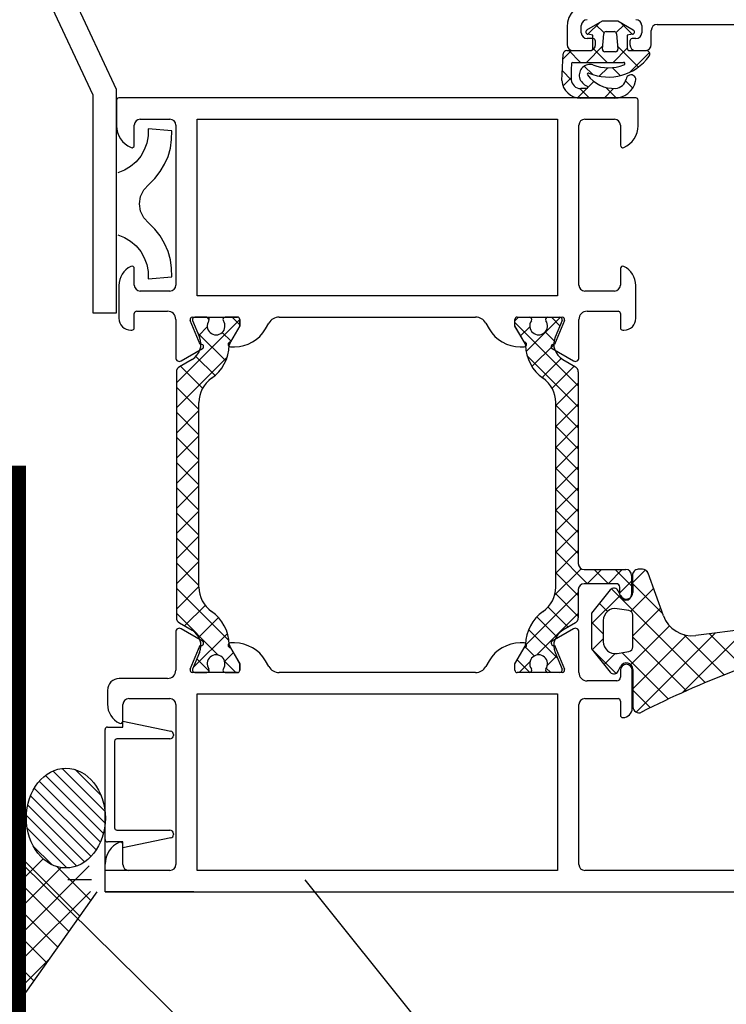
# Model space of a CAD drawing. Units: inches. Extents: x -224 to 914, y -1661 to 0.
# Drawn here: x -15 to -6, y -1379 to -1366 of the extents above; entities that cross this region are included whole.
import ezdxf
from ezdxf import colors
from ezdxf.entities.mleader import LeaderData, LeaderLine
from ezdxf.math import Vec2, Vec3

# ---------------------------------------------------------------- set-up
doc = ezdxf.new("R2010")
doc.units = ezdxf.units.IN
doc.layers.add('ELEV-BACKGROUND', color=7, linetype='Continuous')
doc.layers.add('TXT', color=2, linetype='Continuous')
doc.styles.add('14TXT', font='simplex.shx', dxfattribs={"width": 0.8, "height": 4.5})
doc.styles.add('8scale', font='simplex.shx', dxfattribs={"width": 0.8, "height": 0.75})
doc.dimstyles.new('8scale', dxfattribs={"dimscale": 8, "dimtxt": 0.18, "dimasz": 0.125, "dimexe": 0.0625, "dimexo": 0.0625, "dimgap": 0.09, "dimtad": 1, "dimdec": 4, "dimzin": 3, "dimdsep": 46, "dimlunit": 4, "dimtxsty": '8scale', "dimblk": 'OBLIQUE', "dimcen": 0.09, "dimdle": 0.0625, "dimadec": 0, "dimazin": 0, "dimtfac": 1, "dimtdec": 4, "dimtmove": 2, "dimatfit": 3, "dimldrblk": 'LEADER', "dimfxl": 1, "dimtolj": 1, "dimtzin": 0, "dimarcsym": 0})

# ---------------------------------------------------------------- blocks, each defined once
blk = doc.blocks.new('_Oblique')
at = {"color": 0, "linetype": 'ByBlock', "lineweight": -2}
blk.add_line((-0.5, -0.5), (0.5, 0.5), dxfattribs=at)
blk = doc.blocks.new('LEADER')
blk.add_lwpolyline([(0, 0, 0, 0.15, 0), (-0.937, 0, 0, 0, 0), (-1, 0, 0, 0, 0)], format="xyseb")

msp = doc.modelspace()

# ---------------------------------------------------------------- hatches: boundary and pattern name
at = {"layer": 'ELEV-BACKGROUND', "linetype": 'Continuous'}
h = msp.add_hatch(dxfattribs=at)
h.set_pattern_fill('JIS_WOOD', color=256, scale=0.15624, angle=90, style=0)
h.set_pattern_definition([(135, (-145.30296, -1409.19457), (-0.07812, -0.07812), [])])
edge = h.paths.add_edge_path()
edge.add_ellipse((-14.35693, -1376.381347), major_axis=(0, -0.657998), ratio=0.79097529, start_angle=0, end_angle=360)

# ---------------------------------------------------------------- linework, layer by layer
at = {"layer": 'ELEV-BACKGROUND', "extrusion": (0, 0, -1)}
for p, q in [((-13.689106, -1366.776429), (-14.892154, -1364.193782)), ((-15.204634, -1364.265652), (-14.001586, -1366.845175)), ((-13.689106, -1369.719991), (-13.689106, -1366.776429)), ((-14.001586, -1366.845175), (-14.001586, -1369.719991)), ((-14.001586, -1369.719991), (-13.689106, -1369.719991))]:
    msp.add_line(p, q, dxfattribs=at)
at = {"layer": 'ELEV-BACKGROUND'}
for p, q in [((-7.489409, -1365.988304), (-7.285587, -1365.870627)), ((-7.476643, -1366.046592), (-7.321292, -1365.891241)), ((-7.285587, -1365.870627), (-7.083895, -1365.870627)), ((-7.083895, -1365.870627), (-6.88007, -1365.988304)), ((-7.047836, -1365.891445), (-6.892711, -1366.046569)), ((-7.751986, -1365.947456), (-7.751986, -1366.181816)), ((-7.564498, -1366.025576), (-7.564498, -1365.931832)), ((-7.370435, -1365.919614), (-7.266951, -1366.023099)), ((-7.237279, -1366.011244), (-7.132203, -1366.011244)), ((-7.102521, -1366.023239), (-6.998951, -1365.919669)), ((-6.767674, -1365.931832), (-6.767674, -1366.025576)), ((-6.642682, -1366.181816), (-6.642682, -1365.994328)), ((-6.564562, -1365.916208), (-4.549066, -1365.916208)), ((-7.408258, -1366.103696), (-7.486378, -1366.103696)), ((-7.411289, -1366.058114), (-7.47921, -1366.046139)), ((-7.411289, -1366.22998), (-7.411289, -1366.058114)), ((-7.37701, -1366.181816), (-7.37701, -1366.134944)), ((-7.286178, -1366.24288), (-7.268409, -1366.039769)), ((-7.101074, -1366.039769), (-7.083304, -1366.24288)), ((-6.890269, -1366.046139), (-6.958194, -1366.058114)), ((-6.958194, -1366.058114), (-6.958194, -1366.229979)), ((-6.923914, -1366.134944), (-6.923914, -1366.181816)), ((-6.845794, -1366.103696), (-6.892666, -1366.103696)), ((-7.805372, -1366.375321), (-7.691277, -1366.261227)), ((-7.754657, -1366.261227), (-7.442635, -1366.261227)), ((-7.730361, -1366.261227), (-7.574121, -1366.417467)), ((-7.673866, -1366.259936), (-7.45513, -1366.259936)), ((-7.496748, -1366.417467), (-7.282728, -1366.203446)), ((-7.411289, -1366.229529), (-7.223352, -1366.417467)), ((-7.114434, -1366.276852), (-7.255049, -1366.276852)), ((-7.14598, -1366.417467), (-6.958194, -1366.229681)), ((-7.086768, -1366.203281), (-6.811564, -1366.478486)), ((-6.926946, -1366.261227), (-6.708208, -1366.261227)), ((-6.92347, -1366.545726), (-6.665825, -1366.288081)), ((-6.845794, -1366.259936), (-6.720802, -1366.259936)), ((-7.821005, -1366.654131), (-7.801456, -1366.305475)), ((-7.677486, -1366.417467), (-7.008123, -1366.417467)), ((-7.813955, -1366.528401), (-7.696264, -1366.646093)), ((-7.52505, -1366.466537), (-7.414336, -1366.577251)), ((-7.327647, -1366.599134), (-7.216674, -1366.488161)), ((-7.155216, -1366.485602), (-7.050076, -1366.590742)), ((-7.805246, -1366.725965), (-7.697868, -1366.618586)), ((-7.477432, -1366.748919), (-7.397746, -1366.669233)), ((-6.979732, -1366.661086), (-6.886053, -1366.754766)), ((-7.612236, -1366.883723), (-7.489347, -1366.760834)), ((-7.581554, -1366.760802), (-7.455309, -1366.887047)), ((-7.492694, -1366.761196), (-7.571667, -1366.761194)), ((-7.264792, -1366.887047), (-7.137879, -1366.760135)), ((-7.247418, -1366.74417), (-7.105298, -1366.886289)), ((-13.689106, -1366.916569), (-13.689106, -1367.251186)), ((-6.845794, -1366.885321), (-13.657858, -1366.885321)), ((-7.129304, -1366.887047), (-7.571606, -1366.887047)), ((-6.814546, -1367.251186), (-6.814546, -1366.916569)), ((-13.376626, -1367.166553), (-12.986026, -1367.166553)), ((-12.626674, -1369.494529), (-12.626674, -1367.166553)), ((-12.626674, -1367.166553), (-7.876978, -1367.166553)), ((-7.876978, -1367.166553), (-7.876978, -1369.494529)), ((-7.517626, -1367.166553), (-7.127026, -1367.166553)), ((-13.454746, -1367.510281), (-13.454746, -1367.244673)), ((-12.907906, -1367.244673), (-12.907906, -1369.353913)), ((-7.595746, -1369.353913), (-7.595746, -1367.244673)), ((-7.048906, -1367.244673), (-7.048906, -1367.510281)), ((-13.454746, -1369.353913), (-13.454746, -1369.135177)), ((-7.048906, -1369.135177), (-7.048906, -1369.353913)), ((-13.657858, -1369.359967), (-13.657858, -1369.791385)), ((-6.845794, -1369.791385), (-6.845794, -1369.359967)), ((-12.986026, -1369.432033), (-13.376626, -1369.432033)), ((-7.876978, -1369.494529), (-12.626674, -1369.494529)), ((-7.127026, -1369.432033), (-7.517626, -1369.432033)), ((-13.454746, -1369.916377), (-13.454746, -1369.728889)), ((-13.423498, -1369.697641), (-13.017274, -1369.697641)), ((-12.68917, -1369.775761), (-12.095458, -1369.775761)), ((-12.497713, -1369.775761), (-12.658204, -1369.775761)), ((-12.466484, -1369.805907), (-12.496611, -1369.77578)), ((-12.095458, -1369.775761), (-12.255667, -1369.775761)), ((-12.06421, -1369.876746), (-12.165195, -1369.775761)), ((-11.546432, -1369.775761), (-8.95722, -1369.775761)), ((-8.439442, -1369.824388), (-8.390814, -1369.775761)), ((-8.408194, -1369.775761), (-8.247985, -1369.775761)), ((-8.408194, -1369.775761), (-7.814482, -1369.775761)), ((-8.291527, -1370.228866), (-7.839078, -1369.776417)), ((-8.226627, -1369.784199), (-8.225174, -1369.785652)), ((-8.005939, -1369.775761), (-7.845447, -1369.775761)), ((-7.958869, -1369.775761), (-7.845599, -1369.889031)), ((-7.486378, -1369.697641), (-7.080154, -1369.697641)), ((-7.048906, -1369.728889), (-7.048906, -1369.916377)), ((-12.907906, -1369.807009), (-12.907906, -1370.313113)), ((-12.06422, -1369.806221), (-12.900094, -1370.642095)), ((-12.586467, -1370.136609), (-12.718039, -1369.818967)), ((-12.687074, -1369.818967), (-12.594823, -1370.041679)), ((-12.493354, -1369.90392), (-12.605452, -1370.016018)), ((-12.197886, -1370.124475), (-12.06421, -1369.892941)), ((-12.06421, -1369.891378), (-12.186889, -1370.103865)), ((-12.06421, -1369.892941), (-12.06421, -1369.807009)), ((-12.06421, -1369.807009), (-12.06421, -1369.891378)), ((-11.726842, -1369.932001), (-11.68174, -1369.853881)), ((-8.821912, -1369.853881), (-8.776809, -1369.932001)), ((-8.439442, -1369.892941), (-8.439442, -1369.807009)), ((-8.439442, -1369.891378), (-8.439442, -1369.807009)), ((-8.439442, -1369.84758), (-7.603558, -1370.683464)), ((-8.316763, -1370.103865), (-8.439442, -1369.891378)), ((-8.305765, -1370.124475), (-8.439442, -1369.892941)), ((-8.363439, -1370.024581), (-8.243551, -1369.904693)), ((-7.785612, -1369.818967), (-7.917184, -1370.136609)), ((-7.816578, -1369.818967), (-7.908828, -1370.041679)), ((-7.595746, -1370.313113), (-7.595746, -1369.807009)), ((-13.501618, -1369.947625), (-13.485994, -1369.947625)), ((-12.249771, -1370.354055), (-12.617928, -1369.985898)), ((-12.179596, -1370.092795), (-12.295223, -1369.977168)), ((-8.039689, -1369.971137), (-7.922653, -1370.088173)), ((-7.017658, -1369.947625), (-7.002034, -1369.947625)), ((-12.186889, -1370.166361), (-12.132766, -1370.166361)), ((-8.370886, -1370.166361), (-8.316763, -1370.166361)), ((-8.214532, -1370.428067), (-7.926507, -1370.140042)), ((-12.230856, -1370.304292), (-12.900094, -1370.97353)), ((-12.837598, -1370.353705), (-12.556781, -1370.191576)), ((-12.38962, -1370.545642), (-12.641944, -1370.293317)), ((-8.278865, -1370.284353), (-7.603558, -1370.95966)), ((-7.94687, -1370.191576), (-7.666054, -1370.353705)), ((-12.694163, -1370.334327), (-12.861034, -1370.430669)), ((-12.553963, -1370.712734), (-12.84518, -1370.421516)), ((-8.08201, -1370.571741), (-7.830741, -1370.320471)), ((-7.948663, -1370.714589), (-7.656645, -1370.422571)), ((-7.809488, -1370.334327), (-7.642618, -1370.430669)), ((-12.900094, -1370.498323), (-12.900094, -1373.740416)), ((-7.603558, -1370.498323), (-7.603558, -1373.025571)), ((-12.603238, -1370.994894), (-12.900094, -1370.698038)), ((-7.900414, -1370.942536), (-7.603558, -1370.64568)), ((-12.603238, -1373.336097), (-12.603238, -1370.902643)), ((-7.900414, -1373.336097), (-7.900414, -1370.902643)), ((-7.900414, -1371.218732), (-7.603558, -1370.921876)), ((-7.900414, -1370.939), (-7.603558, -1371.235856)), ((-12.603238, -1371.008109), (-12.900094, -1371.304965)), ((-12.603238, -1371.326329), (-12.900094, -1371.029473)), ((-7.900414, -1371.494928), (-7.603558, -1371.198072)), ((-7.900414, -1371.215196), (-7.603558, -1371.512052)), ((-12.603238, -1371.339544), (-12.900094, -1371.6364)), ((-12.603238, -1371.657764), (-12.900094, -1371.360908)), ((-7.900414, -1371.771124), (-7.603558, -1371.474268)), ((-7.900414, -1371.491392), (-7.603558, -1371.788248)), ((-12.603238, -1371.670979), (-12.900094, -1371.967835)), ((-12.603238, -1371.989199), (-12.900094, -1371.692343)), ((-7.900414, -1372.047319), (-7.603558, -1371.750463)), ((-7.900414, -1371.767588), (-7.603558, -1372.064444)), ((-12.603238, -1372.002414), (-12.900094, -1372.29927)), ((-12.603238, -1372.320634), (-12.900094, -1372.023778)), ((-7.900414, -1372.323515), (-7.603558, -1372.026659)), ((-7.900414, -1372.043784), (-7.603558, -1372.34064)), ((-12.603238, -1372.333849), (-12.900094, -1372.630705)), ((-12.603238, -1372.652069), (-12.900094, -1372.355213)), ((-7.900414, -1372.599711), (-7.603558, -1372.302855)), ((-7.900414, -1372.31998), (-7.603558, -1372.616836)), ((-7.900414, -1372.875907), (-7.603558, -1372.579051)), ((-7.900414, -1372.596175), (-7.603558, -1372.893031)), ((-12.603238, -1372.665284), (-12.900094, -1372.96214)), ((-12.603238, -1372.983504), (-12.900094, -1372.686648)), ((-7.900414, -1373.152103), (-7.603558, -1372.855247)), ((-7.900414, -1372.872371), (-7.481606, -1373.291179)), ((-12.603238, -1372.996719), (-12.900094, -1373.293575)), ((-12.603238, -1373.31494), (-12.900094, -1373.018084)), ((-7.915412, -1373.443298), (-7.56503, -1373.092915)), ((-7.900414, -1373.148567), (-7.603558, -1373.445423)), ((-7.525438, -1373.103691), (-6.978598, -1373.103691)), ((-7.487098, -1373.291179), (-7.29961, -1373.103691)), ((-7.392898, -1373.103691), (-7.20541, -1373.291179)), ((-7.210902, -1373.291179), (-7.023414, -1373.103691)), ((-7.116702, -1373.103691), (-6.900478, -1373.319916)), ((-6.888394, -1373.279949), (-6.718457, -1373.110012)), ((-6.75795, -1373.100291), (-6.814182, -1373.101528)), ((-6.71004, -1373.115392), (-6.693231, -1373.1322)), ((-6.48263, -1373.712816), (-6.682654, -1373.152142)), ((-7.10359, -1373.291179), (-7.525438, -1373.291179)), ((-7.056718, -1373.413191), (-6.900478, -1373.256951)), ((-6.900478, -1373.181811), (-6.900478, -1373.431795)), ((-6.890564, -1373.181349), (-6.885605, -1373.406686)), ((-6.888218, -1373.287983), (-6.493305, -1373.682896)), ((-12.603238, -1373.328154), (-12.900094, -1373.62501)), ((-12.207499, -1374.042114), (-12.900094, -1373.349519)), ((-8.302056, -1374.106137), (-7.603558, -1373.407639)), ((-7.908761, -1373.416416), (-7.603558, -1373.721619)), ((-7.603558, -1373.369299), (-7.603558, -1373.740416)), ((-7.181851, -1373.372951), (-7.430527, -1373.68004)), ((-7.167188, -1373.359781), (-5.930917, -1374.596052)), ((-7.047349, -1373.445906), (-7.077112, -1373.384883)), ((-7.056718, -1373.431795), (-7.056718, -1373.338051)), ((-6.912538, -1373.654861), (-6.610913, -1373.353236)), ((-7.430527, -1373.822081), (-7.049644, -1373.441199)), ((-7.326348, -1373.55139), (-7.220613, -1373.657124)), ((-7.056249, -1373.44034), (-6.987143, -1373.509446)), ((-12.349145, -1374.231902), (-12.900094, -1373.680954)), ((-12.520342, -1373.576694), (-12.791731, -1373.848083)), ((-8.15079, -1374.231067), (-7.603558, -1373.683835)), ((-8.002249, -1373.599124), (-7.738148, -1373.863225)), ((-7.430527, -1373.68004), (-7.430527, -1374.151162)), ((-6.936318, -1373.645815), (-7.09338, -1373.620704)), ((-6.883687, -1373.976779), (-6.518679, -1373.611771)), ((-12.861034, -1373.80807), (-12.694163, -1373.904413)), ((-12.347076, -1373.734863), (-12.606225, -1373.994012)), ((-8.149892, -1373.727677), (-7.892328, -1373.985241)), ((-7.642618, -1373.80807), (-7.809488, -1373.904413)), ((-7.430527, -1373.79798), (-7.274287, -1373.95422)), ((-7.274287, -1373.774984), (-7.274287, -1374.056218)), ((-6.883687, -1374.123674), (-6.883688, -1373.707527)), ((-4.301789, -1373.750167), (-6.056949, -1373.974152)), ((-12.907906, -1373.925608), (-12.907906, -1374.431713)), ((-12.556781, -1374.047146), (-12.837598, -1373.885016)), ((-12.227132, -1373.946354), (-12.677544, -1374.396766)), ((-8.258409, -1373.895356), (-7.874975, -1374.27879)), ((-7.666054, -1373.885016), (-7.94687, -1374.047146)), ((-7.595746, -1374.462961), (-7.595746, -1373.925608)), ((-6.913241, -1374.357102), (-6.402613, -1373.846474)), ((-6.840174, -1374.985573), (-5.795373, -1373.940771)), ((-6.230494, -1374.726662), (-5.393292, -1373.889459)), ((-12.132766, -1374.072361), (-12.186889, -1374.072361)), ((-8.316763, -1374.072361), (-8.370886, -1374.072361)), ((-7.420823, -1374.163146), (-7.274287, -1374.01661)), ((-6.883687, -1374.678316), (-6.176659, -1373.971288)), ((-6.883687, -1373.994051), (-6.175657, -1374.702081)), ((-6.213134, -1373.963066), (-5.681962, -1374.494238)), ((-5.874555, -1373.950876), (-5.428683, -1374.396748)), ((-12.718039, -1374.419755), (-12.586467, -1374.102112)), ((-12.594823, -1374.19706), (-12.687074, -1374.419773)), ((-12.148737, -1374.199394), (-12.263783, -1374.314441)), ((-12.06421, -1374.345799), (-12.197886, -1374.114265)), ((-12.186889, -1374.134857), (-12.06421, -1374.347343)), ((-8.439442, -1374.345799), (-8.305765, -1374.114265)), ((-8.439442, -1374.347343), (-8.316763, -1374.134857)), ((-8.3094, -1374.12056), (-8.185609, -1374.244351)), ((-7.917184, -1374.102112), (-7.785612, -1374.419755)), ((-7.908828, -1374.19706), (-7.816578, -1374.419773)), ((-7.430527, -1374.148749), (-7.10475, -1374.474525)), ((-7.430527, -1374.151162), (-7.181852, -1374.458252)), ((-7.09338, -1374.210498), (-6.936316, -1374.185386)), ((-7.028398, -1374.200109), (-6.416284, -1374.812222)), ((-12.468829, -1374.443654), (-12.630146, -1374.282337)), ((-12.118068, -1374.462979), (-12.262793, -1374.318254)), ((-11.68174, -1374.384841), (-11.726842, -1374.306721)), ((-8.776809, -1374.306721), (-8.821912, -1374.384841)), ((-8.410495, -1374.295662), (-8.243501, -1374.462656)), ((-8.382702, -1374.462979), (-8.241693, -1374.32197)), ((-8.011995, -1374.368468), (-7.888841, -1374.245314)), ((-7.263872, -1374.356965), (-7.11936, -1374.212452)), ((-12.095458, -1374.462961), (-12.68917, -1374.462961)), ((-12.658204, -1374.462979), (-12.497713, -1374.462979)), ((-12.255667, -1374.462979), (-12.095458, -1374.462979)), ((-12.06421, -1374.431731), (-12.06421, -1374.345799)), ((-12.06421, -1374.347343), (-12.06421, -1374.431713)), ((-8.95722, -1374.462961), (-11.546432, -1374.462961)), ((-8.439442, -1374.431731), (-8.439442, -1374.345799)), ((-8.439442, -1374.431713), (-8.439442, -1374.347343)), ((-7.814482, -1374.462961), (-8.408194, -1374.462961)), ((-8.247985, -1374.462979), (-8.408194, -1374.462979)), ((-8.025514, -1374.404447), (-7.966981, -1374.462979)), ((-7.845447, -1374.462979), (-8.005939, -1374.462979)), ((-7.077111, -1374.446319), (-7.046904, -1374.384386)), ((-7.048906, -1374.431713), (-7.048906, -1374.525457)), ((-6.892666, -1374.931681), (-6.892666, -1374.431713)), ((-6.883687, -1374.421955), (-6.883687, -1374.915537)), ((-13.017274, -1374.541081), (-13.652123, -1374.541081)), ((-7.095778, -1374.572329), (-7.486378, -1374.572329)), ((-13.808363, -1374.697321), (-13.808363, -1374.878755)), ((-6.883687, -1374.695589), (-6.652892, -1374.926384)), ((-13.527131, -1374.806689), (-12.986026, -1374.806689)), ((-12.626674, -1377.072169), (-12.626674, -1374.744193)), ((-12.626674, -1374.744193), (-7.876978, -1374.744193)), ((-7.876978, -1374.744193), (-7.876978, -1377.072169)), ((-7.517626, -1374.806689), (-7.080154, -1374.806689)), ((-7.048906, -1374.837937), (-7.048906, -1375.025425)), ((-13.605251, -1375.103545), (-13.605251, -1374.884809)), ((-12.907906, -1374.884809), (-12.907906, -1376.994049)), ((-7.595746, -1376.994049), (-7.595746, -1374.884809)), ((-6.759441, -1374.979736), (-6.770232, -1374.985208)), ((-13.605251, -1375.181665), (-13.605251, -1375.103545)), ((-13.605251, -1375.103545), (-12.973693, -1375.234741)), ((-13.839611, -1376.665945), (-13.839611, -1375.212913)), ((-13.808363, -1375.181665), (-13.605251, -1375.181665)), ((-13.714619, -1375.369153), (-13.714619, -1376.509705)), ((-12.986026, -1375.337905), (-13.683371, -1375.337905)), ((-12.939154, -1375.279961), (-12.939154, -1375.291033)), ((-13.839611, -1377.353401), (-13.839611, -1375.990705)), ((-13.683371, -1376.540953), (-12.986026, -1376.540953)), ((-12.973693, -1376.644117), (-13.605251, -1376.775313)), ((-12.939154, -1376.587825), (-12.939154, -1376.598896)), ((-13.605251, -1376.697193), (-13.808363, -1376.697193)), ((-13.605251, -1376.775313), (-13.605251, -1376.697193)), ((-13.605251, -1376.994049), (-13.605251, -1376.728441)), ((-12.986026, -1377.072169), (-13.839611, -1377.072169)), ((-7.876978, -1377.072169), (-12.626674, -1377.072169)), ((-4.984352, -1377.072169), (-7.517626, -1377.072169)), ((-14.017191, -1377.197161), (-14.329671, -1377.197161)), ((-13.839611, -1377.353401), (-2.939794, -1377.353401)), ((-12.670421, -1377.353401), (-13.839611, -1377.353401)), ((-6.900564, -1377.358263), (-12.178538, -1377.358263))]:
    msp.add_line(p, q, dxfattribs=at)
at = {"layer": 'ELEV-BACKGROUND', "linetype": 'Continuous'}
for p, q in [((-14.888495, -1377.152074), (-14.656151, -1376.919729)), ((-14.888495, -1376.95727), (-14.172629, -1377.673136)), ((-14.888495, -1377.853611), (-14.048439, -1377.013555)), ((-14.888495, -1377.502842), (-14.420129, -1377.034476)), ((-14.471908, -1377.023087), (-14.027135, -1377.467861)), ((-14.888495, -1377.308038), (-14.318123, -1377.87841)), ((-14.888495, -1378.20438), (-14.03314, -1377.349024)), ((-13.947783, -1377.355905), (-14.888495, -1378.683137)), ((-14.888495, -1377.658807), (-14.463617, -1378.083685)), ((-14.888495, -1378.009576), (-14.609111, -1378.28896)), ((-14.888495, -1378.555149), (-14.576998, -1378.243651)), ((-14.888495, -1378.41857), (-14.778756, -1378.528309))]:
    msp.add_line(p, q, dxfattribs=at)
at = {"layer": 'ELEV-BACKGROUND', "extrusion": (0, 0, -1)}
msp.add_lwpolyline([(13.673482, -1368.690369), (13.584425, -1368.726304), (13.50318, -1368.774739), (13.43131, -1368.837235), (13.370376, -1368.910667), (13.323504, -1368.993475), (13.290694, -1369.082531), (13.273507, -1369.176275), (13.271945, -1369.271582), (12.961027, -1369.245021), (12.96259, -1369.130966), (12.978214, -1369.018473), (13.009462, -1368.909105), (13.054771, -1368.804424), (13.11258, -1368.705993), (13.182888, -1368.616936), (13.264133, -1368.537254), (13.329754, -1368.465383), (13.371938, -1368.377889), (13.386, -1368.282583), (13.371938, -1368.185714), (13.329754, -1368.098219), (13.264133, -1368.027911), (13.182888, -1367.948229), (13.11258, -1367.85761), (13.054771, -1367.760741), (13.009462, -1367.65606), (12.978214, -1367.546692), (12.96259, -1367.432637), (12.961027, -1367.320144), (13.271945, -1367.292021), (13.273507, -1367.387327), (13.290694, -1367.481071), (13.323504, -1367.570128), (13.370376, -1367.652935), (13.43131, -1367.726368), (13.50318, -1367.788864), (13.584425, -1367.838861), (13.673482, -1367.873234)], dxfattribs=at)
at = {"layer": 'ELEV-BACKGROUND', "const_width": 0.333333}
msp.add_lwpolyline([(-15.048394, -1383.361797), (-15.048394, -1371.735113)], dxfattribs=at)
at = {"layer": 'ELEV-BACKGROUND'}
for centre, radius, start, end in [((-7.439506, -1365.947456), 0.31248, 90, 180), ((-7.486378, -1365.931832), 0.07812, 90, 180), ((-6.845794, -1365.931832), 0.07812, 0, 90), ((-7.486378, -1366.025576), 0.07812, 180, 270), ((-7.473784, -1366.015366), 0.031248, 120.0002209, 260.0010878), ((-7.23728, -1366.042493), 0.031249, 89.998654, 174.9991242), ((-7.132204, -1366.042492), 0.031248, 4.9996233, 89.9994713), ((-6.895694, -1366.015365), 0.031248, 279.998589, 60.0002732), ((-6.845794, -1366.025576), 0.07812, 270, 0), ((-6.564562, -1365.994328), 0.07812, 90, 180), ((-7.408258, -1366.134944), 0.031248, 0, 90), ((-6.892666, -1366.134944), 0.031248, 90, 180), ((-7.754657, -1366.308099), 0.046872, 90, 176.7907925), ((-7.673866, -1366.181816), 0.07812, 180, 270), ((-7.45513, -1366.181816), 0.07812, 270, 0), ((-7.442537, -1366.22998), 0.031247, 269.8188132, 360), ((-7.255049, -1366.245604), 0.031248, 175.0004702, 270), ((-7.114434, -1366.245603), 0.031249, 269.9986736, 4.9988256), ((-6.926946, -1366.229979), 0.031248, 180, 270), ((-6.845794, -1366.181816), 0.07812, 180, 270), ((-6.720802, -1366.181816), 0.07812, 270, 0), ((-6.708208, -1366.308099), 0.046872, 323.9983924, 90), ((-7.677486, -1366.433091), 0.015624, 90, 174.3318838), ((-7.208524, -1365.944576), 0.665309, 247.3432129, 323.9983924), ((-7.005159, -1366.432506), 0.015329, 281.1509783, 101.1509783), ((-6.418147, -1366.558082), 1.281151, 174.3318838, 183.8743681), ((-7.448145, -1366.588325), 0.144037, 74.8975538, 191.8195014), ((-7.208523, -1365.944581), 0.543641, 248.176922, 292.304706), ((-7.571606, -1366.637065), 0.249982, 183.914481, 270), ((-7.571663, -1366.636202), 0.124992, 183.8743681, 269.9983124), ((-7.408072, -1366.557106), 0.190968, 198.540123, 245.8198987), ((-7.470826, -1366.572961), 0.015624, 67.3432129, 216.5978081), ((-7.1296, -1366.319564), 0.440648, 216.5978081, 272.3398952), ((-7.126265, -1366.602838), 0.284226, 269.387338, 347.575977), ((-7.12627, -1366.602837), 0.157691, 275.334685, 347.576582), ((-6.908995, -1366.643617), 0.063647, 341.3335341, 173.8171952), ((-7.492693, -1366.745572), 0.015624, 269.9983124, 65.8198987), ((-13.657858, -1366.916569), 0.031248, 90, 180), ((-6.845794, -1366.916569), 0.031248, 0, 90), ((-13.376626, -1367.244673), 0.07812, 90, 180), ((-12.986026, -1367.244673), 0.07812, 0, 90), ((-7.517626, -1367.244673), 0.07812, 90, 180), ((-7.127026, -1367.244673), 0.07812, 0, 90), ((-13.376626, -1367.251186), 0.31248, 180, 247.1146195), ((-7.127026, -1367.251186), 0.31248, 292.8853805, 0), ((-13.485994, -1367.510281), 0.031248, 247.1146195, 0), ((-7.017658, -1367.510281), 0.031248, 180, 292.8853805), ((-13.376626, -1369.359967), 0.281232, 115.9444798, 180), ((-13.485994, -1369.135177), 0.031248, 0, 115.9444798), ((-7.017658, -1369.135177), 0.031248, 64.0555202, 180), ((-7.127026, -1369.359967), 0.281232, 0, 64.0555202), ((-13.376626, -1369.353913), 0.07812, 180, 270), ((-12.986026, -1369.353913), 0.07812, 270, 0), ((-7.517626, -1369.353913), 0.07812, 180, 270), ((-7.127026, -1369.353913), 0.07812, 270, 0), ((-13.501618, -1369.791385), 0.15624, 180, 270), ((-13.423498, -1369.728889), 0.031248, 90, 180), ((-13.017274, -1369.807009), 0.109368, 0, 90), ((-12.68917, -1369.807009), 0.031248, 90, 202.5), ((-12.658204, -1369.807009), 0.031248, 90, 202.5), ((-12.497713, -1369.807009), 0.031248, 324.6234598, 90), ((-12.255667, -1369.807009), 0.031248, 90, 215.3765402), ((-12.095458, -1369.807009), 0.031248, 0, 90), ((-12.095458, -1369.807009), 0.031248, 0, 90), ((-11.546432, -1369.932001), 0.15624, 90, 150), ((-8.95722, -1369.932001), 0.15624, 30, 90), ((-8.408194, -1369.807009), 0.031248, 90, 180), ((-8.408194, -1369.807009), 0.031248, 90, 180), ((-8.247985, -1369.807009), 0.031248, 324.6234598, 90), ((-8.005939, -1369.807009), 0.031248, 90, 215.3765402), ((-7.845447, -1369.807009), 0.031248, 337.5, 90), ((-7.814482, -1369.807009), 0.031248, 337.5, 90), ((-7.486378, -1369.807009), 0.109368, 90, 180), ((-7.080154, -1369.728889), 0.031248, 0, 90), ((-7.002034, -1369.791385), 0.15624, 270, 0), ((-13.485994, -1369.916377), 0.031248, 270, 0), ((-12.37669, -1369.892941), 0.11718, 144.6234598, 35.3765402), ((-8.126962, -1369.892941), 0.11718, 144.6234598, 35.3765402), ((-7.017658, -1369.916377), 0.031248, 180, 270), ((-12.811343, -1370.131365), 0.23436, 300, 22.5), ((-12.132766, -1369.697641), 0.46872, 270, 330), ((-8.370886, -1369.697641), 0.46872, 210, 270), ((-7.692308, -1370.131365), 0.23436, 157.5, 240), ((-12.572405, -1370.164514), 0.031248, 300, 116.7448108), ((-12.750868, -1370.135113), 0.54684, 305.0400453, 358.7648163), ((-12.186889, -1370.135113), 0.031248, 90, 270), ((-12.157294, -1370.147911), 0.046872, 150, 178.7648163), ((-8.316763, -1370.135113), 0.031248, 270, 90), ((-8.346358, -1370.147911), 0.046872, 1.2351837, 30), ((-7.752784, -1370.135113), 0.54684, 181.2351837, 234.9599547), ((-7.931246, -1370.164514), 0.031248, 63.2551892, 240), ((-12.861034, -1370.313113), 0.046872, 180, 300), ((-7.642618, -1370.313113), 0.046872, 240, 0), ((-12.821974, -1370.498323), 0.07812, 120, 180), ((-7.681678, -1370.498323), 0.07812, 0, 60), ((-12.212638, -1370.902643), 0.3906, 125.0400453, 180), ((-8.291014, -1370.902643), 0.3906, 0, 54.9599547), ((-7.525438, -1373.025571), 0.07812, 180, 270), ((-6.978598, -1373.181811), 0.07812, 0, 90), ((-6.812464, -1373.179629), 0.07812, 91.260513, 181.261382), ((-6.756231, -1373.178392), 0.07812, 19.634796, 91.260642), ((-7.525438, -1373.369299), 0.07812, 90, 180), ((-7.10359, -1373.338051), 0.046872, 0, 90), ((-12.212638, -1373.336097), 0.3906, 180, 234.9599547), ((-8.291014, -1373.336097), 0.3906, 305.0400453, 0), ((-7.133282, -1373.412279), 0.062495, 26.000676, 141.000845), ((-6.970777, -1373.408561), 0.085193, 205.99876, 1.261436), ((-6.978598, -1373.431795), 0.07812, 180, 0), ((-12.750868, -1374.103627), 0.54684, 1.2351837, 54.9599547), ((-7.752784, -1374.103627), 0.54684, 125.0400453, 178.7648163), ((-7.118047, -1373.774984), 0.15624, 80.9164475, 180), ((-6.946184, -1373.707527), 0.062496, 0.0001936, 80.9164475), ((-12.821974, -1373.740416), 0.07812, 180, 240), ((-7.681678, -1373.740416), 0.07812, 300, 0), ((-6.107383, -1373.578946), 0.398412, 199.633997, 277.272411), ((-12.861034, -1373.925608), 0.046872, 60, 180), ((-12.811343, -1374.107375), 0.23436, 337.5, 60), ((-7.692308, -1374.107375), 0.23436, 120, 202.5), ((-7.642618, -1373.925608), 0.046872, 0, 120), ((-12.572405, -1374.074207), 0.031248, 243.2551892, 60), ((-12.186889, -1374.103609), 0.031248, 90, 270), ((-12.132766, -1374.541081), 0.46872, 30, 90), ((-8.370886, -1374.541081), 0.46872, 90, 150), ((-8.316763, -1374.103609), 0.031248, 270, 90), ((-7.931246, -1374.074207), 0.031248, 120, 296.7448108), ((-7.118047, -1374.056218), 0.15624, 180, 279.0837147), ((-0.886097, -1386.576214), 12.999018, 105.1727829, 116.9125513), ((-12.157294, -1374.090829), 0.046872, 181.2351837, 210), ((-8.346358, -1374.090829), 0.046872, 330, 358.7648163), ((-6.946183, -1374.123674), 0.062496, 279.0837147, 0.0001936), ((-12.37669, -1374.345799), 0.11718, 324.6234598, 215.3765402), ((-8.126962, -1374.345799), 0.11718, 324.6234598, 215.3765402), ((-6.969619, -1374.421955), 0.085932, 0, 154.0749163), ((-13.017274, -1374.431713), 0.109368, 270, 0), ((-12.68917, -1374.431713), 0.031248, 157.5, 270), ((-12.658204, -1374.431731), 0.031248, 157.5, 270), ((-12.497713, -1374.431731), 0.031248, 270, 35.3765402), ((-12.255667, -1374.431731), 0.031248, 144.6234598, 270), ((-12.095458, -1374.431713), 0.031248, 270, 0), ((-12.095458, -1374.431731), 0.031248, 270, 360), ((-11.546432, -1374.306721), 0.15624, 210, 270), ((-8.95722, -1374.306721), 0.15624, 270, 330), ((-8.408194, -1374.431713), 0.031248, 180, 270), ((-8.408194, -1374.431731), 0.031248, 180, 270), ((-8.247985, -1374.431731), 0.031248, 270, 35.3765402), ((-8.005939, -1374.431731), 0.031248, 144.6234598, 270), ((-7.845447, -1374.431731), 0.031248, 270, 22.5), ((-7.814482, -1374.431713), 0.031248, 270, 22.5), ((-7.486378, -1374.462961), 0.109368, 180, 270), ((-7.133282, -1374.418922), 0.062497, 219.000033, 333.99919), ((-6.970786, -1374.431713), 0.07812, 90, 180), ((-6.970786, -1374.431713), 0.07812, 0, 90), ((-13.652123, -1374.697321), 0.15624, 90, 180), ((-7.095778, -1374.525457), 0.046872, 270, 0), ((-13.527131, -1374.884809), 0.07812, 90, 180), ((-12.986026, -1374.884809), 0.07812, 0, 90), ((-7.517626, -1374.884809), 0.07812, 90, 180), ((-7.080154, -1374.837937), 0.031248, 0, 90), ((-13.527131, -1374.878755), 0.281232, 180, 244.0555202), ((-7.017658, -1374.931681), 0.124992, 270, 0), ((-6.805567, -1374.915537), 0.07812, 180, 297.2127347), ((-13.636499, -1375.103545), 0.031248, 244.0555202, 0), ((-7.017658, -1375.025425), 0.031248, 180, 270), ((-13.808363, -1375.212913), 0.031248, 90, 180), ((-12.986026, -1375.279961), 0.046872, 0, 74.7448813), ((-13.683371, -1375.369153), 0.031248, 90, 180), ((-12.986026, -1375.291033), 0.046872, 270, 0), ((-13.683371, -1376.509705), 0.031248, 180, 270), ((-12.986026, -1376.587825), 0.046872, 0, 90), ((-13.808363, -1376.665945), 0.031248, 180, 270), ((-12.986026, -1376.598896), 0.046872, 285.2551187, 0), ((-13.527131, -1376.987536), 0.31248, 112.8853805, 180), ((-13.636499, -1376.728441), 0.031248, 0, 112.8853805), ((-13.527131, -1376.994049), 0.07812, 180, 270), ((-12.986026, -1376.994049), 0.07812, 270, 0), ((-7.517626, -1376.994049), 0.07812, 180, 270)]:
    msp.add_arc(centre, radius, start, end, dxfattribs=at)
at = {"layer": 'ELEV-BACKGROUND', "linetype": 'Continuous'}
msp.add_ellipse((-14.35693, -1376.381347), major_axis=(0, -0.657998), ratio=0.79097529, dxfattribs=at)

# ---------------------------------------------------------------- leaders
at = {"layer": 'TXT'}
for points in [[(-19.067716, -1372.911152), (-9.236691, -1382.596793), (-7.597661, -1382.596793)], [(-11.206771, -1377.198024), (-8.975388, -1379.98476), (-7.597661, -1379.98476)]]:
    msp.add_leader(points, dimstyle='8scale', override={"dimtad": 0}, dxfattribs=at)
ml = msp.add_multileader_mtext('Standard', dxfattribs=at)
ml.set_content('{\\LNOTE}:\\PTHE MAXIMUM FASTENER SPACING FOR SOFFIT PANELS IS 16" O.C.', color=256, style='14TXT')
ml.set_leader_properties(lineweight=-1)
ml.build(insert=Vec2(0, 0))
ml.multileader.update_dxf_attribs({"has_text_frame": 1, "text_right_attachment_type": 3, "dogleg_length": 0.36, "arrow_head_size": 0.75, "scale": 48})
ctx = ml.context
ctx.base_point, ctx.scale, ctx.char_height, ctx.arrow_head_size, ctx.landing_gap_size, ctx.plane_origin = Vec3(-21.894635, -1539.373708), 48, 0.75, 0.75, 0.375, Vec3(33.220774, -1533.602746)
ctx.right_attachment = 3
notes = []
notes.append((ctx, [(0, (0, 0, 0), (0, 0), (1, 0), 1, [])]))
ctx.mtext.insert, ctx.mtext.width, ctx.mtext.flow_direction = Vec3(-21.519635, -1538.998708), 14.33580641, 5
for ctx, leaders in notes:
    for number, flags, end, landing, length, lines in leaders:
        leader = LeaderData()
        leader.index, (leader.has_last_leader_line, leader.has_dogleg_vector, leader.attachment_direction) = number, flags
        leader.last_leader_point, leader.dogleg_vector, leader.dogleg_length = Vec3(end), Vec3(landing), length
        for number, points, colour, breaks in lines:
            line = LeaderLine()
            line.index, line.vertices, line.color, line.breaks = number, Vec3.list(points), colors.encode_raw_color(colour), breaks
            leader.lines.append(line)
        ctx.leaders.append(leader)

doc.saveas('drawing.dxf')
